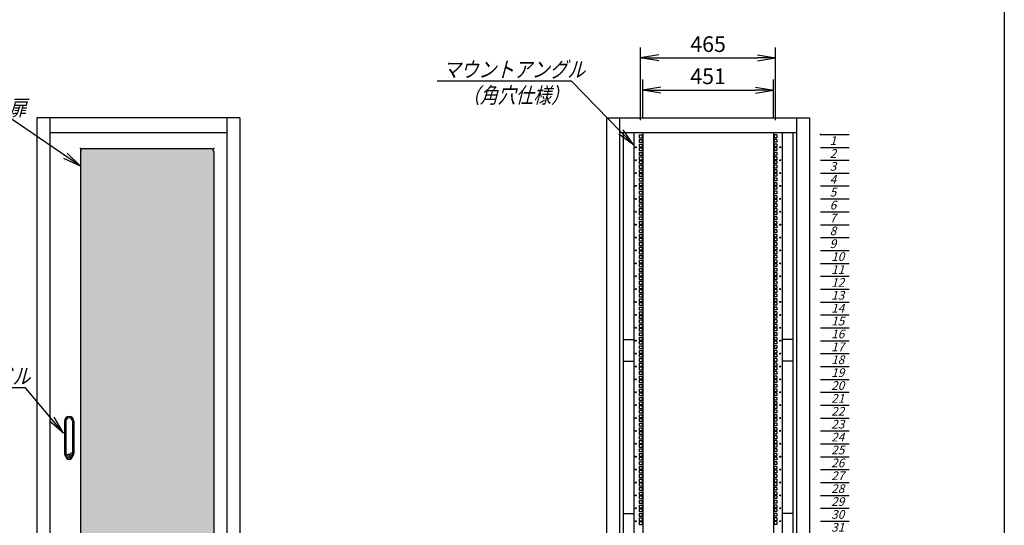
# Model space of a CAD drawing. Units: millimetres. Extents: x 0 to 398, y 1 to 284.
# Drawn here: x 228 to 398, y 92 to 179 of the extents above; entities that cross this region are included whole.
import ezdxf

# ---------------------------------------------------------------- set-up
doc = ezdxf.new("R2010")
doc.units = ezdxf.units.MM
doc.styles.get("Standard").update_dxf_attribs({"font": 'ROMANS', "bigfont": 'EXTFONT'})
doc.dimstyles.new('ISO-25', dxfattribs={"dimtxt": 2.5, "dimasz": 2.5, "dimexe": 1.25, "dimexo": 0.625, "dimtad": 1, "dimtxsty": 'Standard', "dimcen": 2.5, "dimadec": 0, "dimazin": 0, "dimtfac": 1, "dimtmove": 0, "dimatfit": 3, "dimfxl": 1, "dimarcsym": 0})

# ---------------------------------------------------------------- blocks, each defined once
blk = doc.blocks.new('DTL0001')
at = {"color": 0, "linetype": 'Continuous'}
for p, q in [((-16, 54.5), (-16, -56)), ((-11.5, 54.5), (-11.5, -46)), ((11.5, 54.5), (11.5, -46)), ((16, 54.5), (16, -56)), ((-11.5, -46), (-11.5, -66)), ((-1, -63), (-1, -69)), ((-1, -63), (1, -63)), ((1, -63), (1, -69)), ((11.5, -46), (11.5, -66)), ((-1, -69), (1, -69))]:
    blk.add_line(p, q, dxfattribs=at)
blk.add_circle((0, -66), 7.5, dxfattribs=at)
for centre, radius, start, end in [((0, 54.5), 16, 0, 180), ((0, 54.5), 11.5, 0, 180), ((0, -56), 16, 180, 224.3644), ((0, -66), 11.5, 180, 0), ((0, -56), 16, 315.6356, 0)]:
    blk.add_arc(centre, radius, start, end, dxfattribs=at)
at = {"color": 0}
for p in [(0, -66), (7.5, -56)]:
    blk.add_point(p, dxfattribs=at)
blk = doc.blocks.new('DTL0002')
at = {"color": 0, "linetype": 'Continuous'}
for p, q in [((0, 0), (100, 0)), ((0, -44.5), (100, -44.5)), ((0, -88.9), (100, -88.9)), ((0, -133.4), (100, -133.4)), ((0, -177.8), (100, -177.8)), ((0, -222.3), (100, -222.3)), ((0, -266.7), (100, -266.7)), ((0, -311.2), (100, -311.2)), ((0, -355.6), (100, -355.6)), ((0, -400.1), (100, -400.1)), ((0, -444.5), (100, -444.5)), ((0, -489), (100, -489)), ((0, -533.4), (100, -533.4)), ((0, -577.9), (100, -577.9)), ((0, -622.3), (100, -622.3)), ((0, -666.8), (100, -666.8)), ((0, -711.2), (100, -711.2)), ((0, -755.7), (100, -755.7)), ((0, -800.1), (100, -800.1)), ((0, -844.6), (100, -844.6)), ((0, -889), (100, -889)), ((0, -933.5), (100, -933.5)), ((0, -977.9), (100, -977.9)), ((0, -1022.4), (100, -1022.4)), ((0, -1066.8), (100, -1066.8)), ((0, -1111.2), (100, -1111.2)), ((0, -1155.7), (100, -1155.7)), ((0, -1200.2), (100, -1200.2)), ((0, -1244.6), (100, -1244.6)), ((0, -1289), (100, -1289)), ((0, -1333.5), (100, -1333.5)), ((0, -1377.9), (100, -1377.9)), ((0, -1422.4), (100, -1422.4)), ((0, -1466.8), (100, -1466.8)), ((0, -1511.3), (100, -1511.3)), ((0, -1555.8), (100, -1555.8)), ((0, -1600.2), (100, -1600.2)), ((0, -1644.7), (100, -1644.7)), ((0, -1689.1), (100, -1689.1)), ((0, -1733.5), (100, -1733.5)), ((0, -1778), (100, -1778)), ((0, -1822.4), (100, -1822.4)), ((0, -1866.9), (100, -1866.9)), ((0, -1911.4), (100, -1911.4)), ((0, -1955.8), (100, -1955.8)), ((0, -2000.3), (100, -2000.3)), ((0, -2044.7), (100, -2044.7)), ((0, -2089.2), (100, -2089.2))]:
    blk.add_line(p, q, dxfattribs=at)
at = {"color": 0}
blk.add_point((0, 0), dxfattribs=at)
at = {"color": 0, "char_height": 30, "attachment_point": 7}
for s, insert in [('{\\W1;\\Q15;1}', (32.4, -36.3)), ('{\\W1;\\Q15;2}', (32.4, -80.8)), ('{\\W1;\\Q15;3}', (32.4, -125.2)), ('{\\W1;\\Q15;4}', (32.4, -169.7)), ('{\\W1;\\Q15;5}', (32.4, -214.1)), ('{\\W1;\\Q15;6}', (32.4, -258.6)), ('{\\W1;\\Q15;7}', (32.4, -303)), ('{\\W1;\\Q15;8}', (32.4, -347.5)), ('{\\W1;\\Q15;9}', (32.4, -391.9)), ('{\\W1;\\Q15;10}', (37.4, -436.4)), ('{\\W1;\\Q15;11}', (37.4, -480.8)), ('{\\W1;\\Q15;12}', (37.4, -525.3)), ('{\\W1;\\Q15;13}', (37.4, -569.7)), ('{\\W1;\\Q15;14}', (37.4, -614.2)), ('{\\W1;\\Q15;15}', (37.4, -658.6)), ('{\\W1;\\Q15;16}', (37.4, -703.1)), ('{\\W1;\\Q15;17}', (37.4, -747.5)), ('{\\W1;\\Q15;18}', (37.4, -792)), ('{\\W1;\\Q15;19}', (37.4, -836.4)), ('{\\W1;\\Q15;20}', (37.4, -880.9)), ('{\\W1;\\Q15;21}', (37.4, -925.3)), ('{\\W1;\\Q15;22}', (37.4, -969.8)), ('{\\W1;\\Q15;23}', (37.4, -1014.2)), ('{\\W1;\\Q15;24}', (37.4, -1058.7)), ('{\\W1;\\Q15;25}', (37.4, -1103.1)), ('{\\W1;\\Q15;26}', (37.4, -1147.6)), ('{\\W1;\\Q15;27}', (37.4, -1192)), ('{\\W1;\\Q15;28}', (37.4, -1236.5)), ('{\\W1;\\Q15;29}', (37.4, -1280.9)), ('{\\W1;\\Q15;30}', (37.4, -1325.4)), ('{\\W1;\\Q15;31}', (37.4, -1369.8)), ('{\\W1;\\Q15;32}', (37.4, -1414.3)), ('{\\W1;\\Q15;33}', (37.4, -1458.7)), ('{\\W1;\\Q15;34}', (37.4, -1503.2)), ('{\\W1;\\Q15;35}', (37.4, -1547.6)), ('{\\W1;\\Q15;36}', (37.4, -1592.1)), ('{\\W1;\\Q15;37}', (37.4, -1636.5)), ('{\\W1;\\Q15;38}', (37.4, -1681)), ('{\\W1;\\Q15;39}', (37.4, -1725.4)), ('{\\W1;\\Q15;40}', (37.4, -1769.9)), ('{\\W1;\\Q15;41}', (37.4, -1814.3)), ('{\\W1;\\Q15;42}', (37.4, -1858.8)), ('{\\W0.833333;\\Q15;43}', (37.4, -1903.2)), ('{\\W0.833333;\\Q15;44}', (37.4, -1947.7)), ('{\\W0.833333;\\Q15;45}', (37.4, -1992.1)), ('{\\W0.833333;\\Q15;46}', (37.4, -2036.6)), ('{\\W0.833333;\\Q15;47}', (37.4, -2081))]:
    blk.add_mtext(s, dxfattribs=dict(at, insert=insert))
blk = doc.blocks.new('SYM0002')
at = {"color": 7, "linetype": 'Continuous'}
for p, q in [((-6.55, 7.77), (-18.95, 7.77)), ((0, 0), (-6.55, 7.77)), ((0, 0), (-2.43, 2.03)), ((0, 0), (-1.59, 2.73))]:
    blk.add_line(p, q, dxfattribs=at)
at = {"color": 7, "insert": (-18.01, 8.44), "char_height": 2.7, "attachment_point": 7}
blk.add_mtext('{\\W0.833333;\\Q15;ハンドル}', dxfattribs=at)
blk = doc.blocks.new('SYM0003')
at = {"color": 7, "linetype": 'Continuous'}
for p, q in [((-11.75, 8.03), (-34.95, 8.03)), ((0, 0), (-11.75, 8.03)), ((0, 0), (-2.26, 2.21)), ((0, 0), (-2.88, 1.3))]:
    blk.add_line(p, q, dxfattribs=at)
at = {"color": 7, "insert": (-33.87, 8.71), "char_height": 2.7, "attachment_point": 7}
blk.add_mtext('{\\W0.833333;\\Q15;ハニカムパンチ扉}', dxfattribs=at)
blk = doc.blocks.new('_OPEN')
at = {"color": 0, "linetype": 'ByBlock', "lineweight": -2}
for p, q in [((-1, 0.166667), (0, 0)), ((-1, -0.166667), (0, 0)), ((0, 0), (-1, 0))]:
    blk.add_line(p, q, dxfattribs=at)
blk = doc.blocks.new('*D22')
at = {"color": 0, "lineweight": -2}
for p, q in [((335.63, 162.14), (335.63, 168.71)), ((358.18, 162.14), (358.18, 168.71)), ((338.74, 166.91), (355.07, 166.91))]:
    blk.add_line(p, q, dxfattribs=at)
at = {"layer": 'Defpoints', "color": 0}
for p in [(358.18, 166.91), (335.63, 159.6), (358.18, 159.6)]:
    blk.add_point(p, dxfattribs=at)
at = {"color": 0, "lineweight": -2, "xscale": 3.114, "yscale": 3.114, "zscale": 3.114, "rotation": 180}
blk.add_blockref('_OPEN', (335.63, 166.91), dxfattribs=at)
at = {"color": 0, "lineweight": -2, "xscale": 3.114, "yscale": 3.114, "zscale": 3.114}
blk.add_blockref('_OPEN', (358.18, 166.91), dxfattribs=at)
at = {"color": 0, "insert": (346.91, 168.93), "char_height": 2.7, "attachment_point": 5}
blk.add_mtext('451', dxfattribs=at)
blk = doc.blocks.new('*D23')
at = {"color": 0, "lineweight": -2}
for p, q in [((335.28, 161.72), (335.28, 174.26)), ((358.53, 161.72), (358.53, 174.26)), ((338.39, 172.46), (355.42, 172.46))]:
    blk.add_line(p, q, dxfattribs=at)
at = {"layer": 'Defpoints', "color": 0}
for p in [(358.53, 172.46), (335.28, 159.18), (358.53, 159.18)]:
    blk.add_point(p, dxfattribs=at)
at = {"color": 0, "lineweight": -2, "xscale": 3.114, "yscale": 3.114, "zscale": 3.114, "rotation": 180}
blk.add_blockref('_OPEN', (335.28, 172.46), dxfattribs=at)
at = {"color": 0, "lineweight": -2, "xscale": 3.114, "yscale": 3.114, "zscale": 3.114}
blk.add_blockref('_OPEN', (358.53, 172.46), dxfattribs=at)
at = {"color": 0, "insert": (346.91, 174.48), "char_height": 2.7, "attachment_point": 5}
blk.add_mtext('465', dxfattribs=at)
blk = doc.blocks.new('SYM0006')
at = {"color": 7, "linetype": 'Continuous'}
for p, q in [((-10.7, 10.98), (-33.9, 10.98)), ((0, 0), (-10.7, 10.98)), ((0, 0), (-2.57, 1.85)), ((0, 0), (-1.78, 2.61))]:
    blk.add_line(p, q, dxfattribs=at)
at = {"color": 7, "insert": (-32.93, 11.66), "char_height": 2.7, "attachment_point": 7}
blk.add_mtext('{\\W0.833333;\\Q15;マウントアングル}', dxfattribs=at)

msp = doc.modelspace()

# ---------------------------------------------------------------- hatches: boundary and pattern name
h = msp.add_hatch()
h.set_pattern_fill('HONEY', scale=0.05, style=0, pattern_type=2)
h.set_pattern_definition([(0, (0, 0), (0.238156986, 0.1375), [0.15875, -0.3175]), (120, (0, 0), (-0.238156986, 0.1375), [0.15875, -0.3175]), (60, (0, 0), (0, 0.275), [-0.3175, 0.15875])])
h.paths.add_polyline_path([(261.15, 156.82), (239.15, 156.82, 0.414214), (238.65, 156.32), (238.65, 57.88, 0.414214), (239.15, 57.38), (261.15, 57.38, 0.414214), (261.65, 57.88), (261.65, 156.32, 0.414214)])

# ---------------------------------------------------------------- linework, layer by layer
at = {"color": 7, "linetype": 'Continuous'}
for p, q in [((398, 279), (398, 5)), ((266.15, 162.1), (231.15, 162.1)), ((231.15, 162.1), (231.15, 52.1)), ((233.4, 162.1), (233.4, 52.1)), ((238.15, 162.18), (238.15, 162.1)), ((238.15, 162.18), (259.15, 162.18)), ((259.15, 162.18), (259.15, 162.1)), ((263.9, 162.1), (263.9, 52.1)), ((266.15, 162.1), (266.15, 52.1)), ((329.4, 162.1), (364.4, 162.1)), ((329.4, 162.1), (329.4, 52.1)), ((331.65, 162.1), (331.65, 52.1)), ((362.15, 162.1), (362.15, 52.1)), ((364.4, 162.1), (364.4, 52.1)), ((233.4, 159.6), (263.9, 159.6)), ((331.65, 159.6), (362.15, 159.6)), ((332.25, 159.6), (332.25, 54.6)), ((334.1, 159.6), (334.1, 54.6)), ((335.04, 159.18), (335.04, 158.7)), ((335.04, 159.18), (335.52, 159.18)), ((335.04, 158.7), (335.52, 158.7)), ((335.04, 158.38), (335.04, 157.91)), ((335.04, 158.38), (335.52, 158.38)), ((335.52, 159.18), (335.52, 158.7)), ((335.52, 158.38), (335.52, 157.91)), ((335.63, 159.6), (335.63, 54.6)), ((358.18, 159.6), (358.18, 54.6)), ((358.29, 159.18), (358.29, 158.7)), ((358.77, 159.18), (358.29, 159.18)), ((358.77, 158.7), (358.29, 158.7)), ((358.29, 158.38), (358.29, 157.91)), ((358.77, 158.38), (358.29, 158.38)), ((358.77, 159.18), (358.77, 158.7)), ((358.77, 158.38), (358.77, 157.91)), ((359.7, 159.6), (359.7, 54.6)), ((361.55, 159.6), (361.55, 54.6)), ((238.65, 156.32), (238.65, 57.88)), ((239.15, 156.82), (261.15, 156.82)), ((261.65, 156.32), (261.65, 57.88)), ((335.04, 157.91), (335.52, 157.91)), ((335.04, 157.59), (335.04, 157.12)), ((335.04, 157.59), (335.52, 157.59)), ((335.04, 157.12), (335.52, 157.12)), ((335.04, 156.96), (335.04, 156.48)), ((335.04, 156.96), (335.52, 156.96)), ((335.04, 156.48), (335.52, 156.48)), ((335.52, 157.59), (335.52, 157.12)), ((335.52, 156.96), (335.52, 156.48)), ((358.77, 157.91), (358.29, 157.91)), ((358.29, 157.59), (358.29, 157.12)), ((358.77, 157.59), (358.29, 157.59)), ((358.77, 157.12), (358.29, 157.12)), ((358.29, 156.96), (358.29, 156.48)), ((358.77, 156.96), (358.29, 156.96)), ((358.77, 156.48), (358.29, 156.48)), ((358.77, 157.59), (358.77, 157.12)), ((358.77, 156.96), (358.77, 156.48)), ((335.04, 156.16), (335.52, 156.16)), ((335.04, 156.16), (335.04, 155.69)), ((335.04, 155.69), (335.52, 155.69)), ((335.04, 155.37), (335.52, 155.37)), ((335.04, 155.37), (335.04, 154.89)), ((335.04, 154.89), (335.52, 154.89)), ((335.04, 154.73), (335.04, 154.26)), ((335.04, 154.73), (335.52, 154.73)), ((335.52, 156.16), (335.52, 155.69)), ((335.52, 155.37), (335.52, 154.89)), ((335.52, 154.73), (335.52, 154.26)), ((358.29, 156.16), (358.29, 155.69)), ((358.77, 156.16), (358.29, 156.16)), ((358.77, 155.69), (358.29, 155.69)), ((358.29, 155.37), (358.29, 154.89)), ((358.77, 155.37), (358.29, 155.37)), ((358.77, 154.89), (358.29, 154.89)), ((358.29, 154.73), (358.29, 154.26)), ((358.77, 154.73), (358.29, 154.73)), ((358.77, 156.16), (358.77, 155.69)), ((358.77, 155.37), (358.77, 154.89)), ((358.77, 154.73), (358.77, 154.26)), ((335.04, 154.26), (335.52, 154.26)), ((335.04, 153.94), (335.52, 153.94)), ((335.04, 153.94), (335.04, 153.46)), ((335.04, 153.46), (335.52, 153.46)), ((335.04, 153.15), (335.52, 153.15)), ((335.04, 153.15), (335.04, 152.67)), ((335.52, 153.94), (335.52, 153.46)), ((335.52, 153.15), (335.52, 152.67)), ((358.77, 154.26), (358.29, 154.26)), ((358.29, 153.94), (358.29, 153.46)), ((358.77, 153.94), (358.29, 153.94)), ((358.77, 153.46), (358.29, 153.46)), ((358.29, 153.15), (358.29, 152.67)), ((358.77, 153.15), (358.29, 153.15)), ((358.77, 153.94), (358.77, 153.46)), ((358.77, 153.15), (358.77, 152.67)), ((335.04, 152.67), (335.52, 152.67)), ((335.04, 152.51), (335.04, 152.04)), ((335.04, 152.51), (335.52, 152.51)), ((335.04, 152.04), (335.52, 152.04)), ((335.04, 151.72), (335.04, 151.24)), ((335.04, 151.72), (335.52, 151.72)), ((335.04, 151.24), (335.52, 151.24)), ((335.52, 152.51), (335.52, 152.04)), ((335.52, 151.72), (335.52, 151.24)), ((358.77, 152.67), (358.29, 152.67)), ((358.29, 152.51), (358.29, 152.04)), ((358.77, 152.51), (358.29, 152.51)), ((358.77, 152.04), (358.29, 152.04)), ((358.29, 151.72), (358.29, 151.24)), ((358.77, 151.72), (358.29, 151.72)), ((358.77, 151.24), (358.29, 151.24)), ((358.77, 152.51), (358.77, 152.04)), ((358.77, 151.72), (358.77, 151.24)), ((335.04, 150.92), (335.04, 150.45)), ((335.04, 150.92), (335.52, 150.92)), ((335.04, 150.45), (335.52, 150.45)), ((335.04, 150.29), (335.04, 149.81)), ((335.04, 150.29), (335.52, 150.29)), ((335.04, 149.81), (335.52, 149.81)), ((335.04, 149.49), (335.04, 149.02)), ((335.04, 149.49), (335.52, 149.49)), ((335.52, 150.92), (335.52, 150.45)), ((335.52, 150.29), (335.52, 149.81)), ((335.52, 149.49), (335.52, 149.02)), ((358.29, 150.92), (358.29, 150.45)), ((358.77, 150.92), (358.29, 150.92)), ((358.77, 150.45), (358.29, 150.45)), ((358.29, 150.29), (358.29, 149.81)), ((358.77, 150.29), (358.29, 150.29)), ((358.77, 149.81), (358.29, 149.81)), ((358.29, 149.49), (358.29, 149.02)), ((358.77, 149.49), (358.29, 149.49)), ((358.77, 150.92), (358.77, 150.45)), ((358.77, 150.29), (358.77, 149.81)), ((358.77, 149.49), (358.77, 149.02)), ((335.04, 149.02), (335.52, 149.02)), ((335.04, 148.7), (335.04, 148.23)), ((335.04, 148.7), (335.52, 148.7)), ((335.04, 148.23), (335.52, 148.23)), ((335.04, 148.07), (335.04, 147.59)), ((335.04, 148.07), (335.52, 148.07)), ((335.52, 148.7), (335.52, 148.23)), ((335.52, 148.07), (335.52, 147.59)), ((358.77, 149.02), (358.29, 149.02)), ((358.29, 148.7), (358.29, 148.23)), ((358.77, 148.7), (358.29, 148.7)), ((358.77, 148.23), (358.29, 148.23)), ((358.29, 148.07), (358.29, 147.59)), ((358.77, 148.07), (358.29, 148.07)), ((358.77, 148.7), (358.77, 148.23)), ((358.77, 148.07), (358.77, 147.59)), ((335.04, 147.59), (335.52, 147.59)), ((335.04, 147.27), (335.04, 146.8)), ((335.04, 147.27), (335.52, 147.27)), ((335.04, 146.8), (335.52, 146.8)), ((335.04, 146.48), (335.04, 146)), ((335.04, 146.48), (335.52, 146.48)), ((335.52, 147.27), (335.52, 146.8)), ((335.52, 146.48), (335.52, 146)), ((358.77, 147.59), (358.29, 147.59)), ((358.29, 147.27), (358.29, 146.8)), ((358.77, 147.27), (358.29, 147.27)), ((358.77, 146.8), (358.29, 146.8)), ((358.29, 146.48), (358.29, 146)), ((358.77, 146.48), (358.29, 146.48)), ((358.77, 147.27), (358.77, 146.8)), ((358.77, 146.48), (358.77, 146)), ((335.04, 146), (335.52, 146)), ((335.04, 145.84), (335.04, 145.37)), ((335.04, 145.84), (335.52, 145.84)), ((335.04, 145.37), (335.52, 145.37)), ((335.04, 145.05), (335.04, 144.57)), ((335.04, 145.05), (335.52, 145.05)), ((335.04, 144.57), (335.52, 144.57)), ((335.52, 145.84), (335.52, 145.37)), ((335.52, 145.05), (335.52, 144.57)), ((358.77, 146), (358.29, 146)), ((358.29, 145.84), (358.29, 145.37)), ((358.77, 145.84), (358.29, 145.84)), ((358.77, 145.37), (358.29, 145.37)), ((358.29, 145.05), (358.29, 144.57)), ((358.77, 145.05), (358.29, 145.05)), ((358.77, 144.57), (358.29, 144.57)), ((358.77, 145.84), (358.77, 145.37)), ((358.77, 145.05), (358.77, 144.57)), ((335.04, 144.26), (335.04, 143.78)), ((335.04, 144.26), (335.52, 144.26)), ((335.04, 143.78), (335.52, 143.78)), ((335.04, 143.62), (335.04, 143.15)), ((335.04, 143.62), (335.52, 143.62)), ((335.04, 143.15), (335.52, 143.15)), ((335.04, 142.83), (335.04, 142.35)), ((335.04, 142.83), (335.52, 142.83)), ((335.52, 144.26), (335.52, 143.78)), ((335.52, 143.62), (335.52, 143.15)), ((335.52, 142.83), (335.52, 142.35)), ((358.29, 144.26), (358.29, 143.78)), ((358.77, 144.26), (358.29, 144.26)), ((358.77, 143.78), (358.29, 143.78)), ((358.29, 143.62), (358.29, 143.15)), ((358.77, 143.62), (358.29, 143.62)), ((358.77, 143.15), (358.29, 143.15)), ((358.29, 142.83), (358.29, 142.35)), ((358.77, 142.83), (358.29, 142.83)), ((358.77, 144.26), (358.77, 143.78)), ((358.77, 143.62), (358.77, 143.15)), ((358.77, 142.83), (358.77, 142.35)), ((335.04, 142.35), (335.52, 142.35)), ((335.04, 142.03), (335.04, 141.56)), ((335.04, 142.03), (335.52, 142.03)), ((335.04, 141.56), (335.52, 141.56)), ((335.04, 141.4), (335.04, 140.92)), ((335.04, 141.4), (335.52, 141.4)), ((335.52, 142.03), (335.52, 141.56)), ((335.52, 141.4), (335.52, 140.92)), ((358.77, 142.35), (358.29, 142.35)), ((358.29, 142.03), (358.29, 141.56)), ((358.77, 142.03), (358.29, 142.03)), ((358.77, 141.56), (358.29, 141.56)), ((358.29, 141.4), (358.29, 140.92)), ((358.77, 141.4), (358.29, 141.4)), ((358.77, 142.03), (358.77, 141.56)), ((358.77, 141.4), (358.77, 140.92)), ((335.04, 140.92), (335.52, 140.92)), ((335.04, 140.6), (335.04, 140.13)), ((335.04, 140.6), (335.52, 140.6)), ((335.04, 140.13), (335.52, 140.13)), ((335.04, 139.81), (335.04, 139.34)), ((335.04, 139.81), (335.52, 139.81)), ((335.04, 139.34), (335.52, 139.34)), ((335.52, 140.6), (335.52, 140.13)), ((335.52, 139.81), (335.52, 139.34)), ((358.77, 140.92), (358.29, 140.92)), ((358.29, 140.6), (358.29, 140.13)), ((358.77, 140.6), (358.29, 140.6)), ((358.77, 140.13), (358.29, 140.13)), ((358.29, 139.81), (358.29, 139.34)), ((358.77, 139.81), (358.29, 139.81)), ((358.77, 139.34), (358.29, 139.34)), ((358.77, 140.6), (358.77, 140.13)), ((358.77, 139.81), (358.77, 139.34)), ((335.04, 139.18), (335.04, 138.7)), ((335.04, 139.18), (335.52, 139.18)), ((335.04, 138.7), (335.52, 138.7)), ((335.04, 138.38), (335.04, 137.91)), ((335.04, 138.38), (335.52, 138.38)), ((335.04, 137.91), (335.52, 137.91)), ((335.04, 137.59), (335.04, 137.11)), ((335.04, 137.59), (335.52, 137.59)), ((335.52, 139.18), (335.52, 138.7)), ((335.52, 138.38), (335.52, 137.91)), ((335.52, 137.59), (335.52, 137.11)), ((358.29, 139.18), (358.29, 138.7)), ((358.77, 139.18), (358.29, 139.18)), ((358.77, 138.7), (358.29, 138.7)), ((358.29, 138.38), (358.29, 137.91)), ((358.77, 138.38), (358.29, 138.38)), ((358.77, 137.91), (358.29, 137.91)), ((358.29, 137.59), (358.29, 137.11)), ((358.77, 137.59), (358.29, 137.59)), ((358.77, 139.18), (358.77, 138.7)), ((358.77, 138.38), (358.77, 137.91)), ((358.77, 137.59), (358.77, 137.11)), ((335.04, 137.11), (335.52, 137.11)), ((335.04, 136.95), (335.04, 136.48)), ((335.04, 136.95), (335.52, 136.95)), ((335.04, 136.48), (335.52, 136.48)), ((335.04, 136.16), (335.04, 135.68)), ((335.04, 136.16), (335.52, 136.16)), ((335.52, 136.95), (335.52, 136.48)), ((335.52, 136.16), (335.52, 135.68)), ((358.77, 137.11), (358.29, 137.11)), ((358.29, 136.95), (358.29, 136.48)), ((358.77, 136.95), (358.29, 136.95)), ((358.77, 136.48), (358.29, 136.48)), ((358.29, 136.16), (358.29, 135.68)), ((358.77, 136.16), (358.29, 136.16)), ((358.77, 136.95), (358.77, 136.48)), ((358.77, 136.16), (358.77, 135.68)), ((335.04, 135.68), (335.52, 135.68)), ((335.04, 135.37), (335.04, 134.89)), ((335.04, 135.37), (335.52, 135.37)), ((335.04, 134.89), (335.52, 134.89)), ((335.04, 134.73), (335.04, 134.26)), ((335.04, 134.73), (335.52, 134.73)), ((335.04, 134.26), (335.52, 134.26)), ((335.52, 135.37), (335.52, 134.89)), ((335.52, 134.73), (335.52, 134.26)), ((358.77, 135.68), (358.29, 135.68)), ((358.29, 135.37), (358.29, 134.89)), ((358.77, 135.37), (358.29, 135.37)), ((358.77, 134.89), (358.29, 134.89)), ((358.29, 134.73), (358.29, 134.26)), ((358.77, 134.73), (358.29, 134.73)), ((358.77, 134.26), (358.29, 134.26)), ((358.77, 135.37), (358.77, 134.89)), ((358.77, 134.73), (358.77, 134.26)), ((335.04, 133.94), (335.04, 133.46)), ((335.04, 133.94), (335.52, 133.94)), ((335.04, 133.46), (335.52, 133.46)), ((335.04, 133.14), (335.04, 132.67)), ((335.04, 133.14), (335.52, 133.14)), ((335.04, 132.67), (335.52, 132.67)), ((335.04, 132.51), (335.04, 132.03)), ((335.04, 132.51), (335.52, 132.51)), ((335.52, 133.94), (335.52, 133.46)), ((335.52, 133.14), (335.52, 132.67)), ((335.52, 132.51), (335.52, 132.03)), ((358.29, 133.94), (358.29, 133.46)), ((358.77, 133.94), (358.29, 133.94)), ((358.77, 133.46), (358.29, 133.46)), ((358.29, 133.14), (358.29, 132.67)), ((358.77, 133.14), (358.29, 133.14)), ((358.77, 132.67), (358.29, 132.67)), ((358.29, 132.51), (358.29, 132.03)), ((358.77, 132.51), (358.29, 132.51)), ((358.77, 133.94), (358.77, 133.46)), ((358.77, 133.14), (358.77, 132.67)), ((358.77, 132.51), (358.77, 132.03)), ((335.04, 132.03), (335.52, 132.03)), ((335.04, 131.71), (335.04, 131.24)), ((335.04, 131.71), (335.52, 131.71)), ((335.04, 131.24), (335.52, 131.24)), ((335.04, 130.92), (335.04, 130.45)), ((335.04, 130.92), (335.52, 130.92)), ((335.52, 131.71), (335.52, 131.24)), ((335.52, 130.92), (335.52, 130.45)), ((358.77, 132.03), (358.29, 132.03)), ((358.29, 131.71), (358.29, 131.24)), ((358.77, 131.71), (358.29, 131.71)), ((358.77, 131.24), (358.29, 131.24)), ((358.29, 130.92), (358.29, 130.45)), ((358.77, 130.92), (358.29, 130.92)), ((358.77, 131.71), (358.77, 131.24)), ((358.77, 130.92), (358.77, 130.45)), ((335.04, 130.45), (335.52, 130.45)), ((335.04, 130.29), (335.04, 129.81)), ((335.04, 130.29), (335.52, 130.29)), ((335.04, 129.81), (335.52, 129.81)), ((335.04, 129.49), (335.04, 129.02)), ((335.04, 129.49), (335.52, 129.49)), ((335.52, 130.29), (335.52, 129.81)), ((335.52, 129.49), (335.52, 129.02)), ((358.77, 130.45), (358.29, 130.45)), ((358.29, 130.29), (358.29, 129.81)), ((358.77, 130.29), (358.29, 130.29)), ((358.77, 129.81), (358.29, 129.81)), ((358.29, 129.49), (358.29, 129.02)), ((358.77, 129.49), (358.29, 129.49)), ((358.77, 130.29), (358.77, 129.81)), ((358.77, 129.49), (358.77, 129.02)), ((335.04, 129.02), (335.52, 129.02)), ((335.04, 128.7), (335.04, 128.22)), ((335.04, 128.7), (335.52, 128.7)), ((335.04, 128.22), (335.52, 128.22)), ((335.04, 128.06), (335.04, 127.59)), ((335.04, 128.06), (335.52, 128.06)), ((335.04, 127.59), (335.52, 127.59)), ((335.52, 128.7), (335.52, 128.22)), ((335.52, 128.06), (335.52, 127.59)), ((358.77, 129.02), (358.29, 129.02)), ((358.29, 128.7), (358.29, 128.22)), ((358.77, 128.7), (358.29, 128.7)), ((358.77, 128.22), (358.29, 128.22)), ((358.29, 128.06), (358.29, 127.59)), ((358.77, 128.06), (358.29, 128.06)), ((358.77, 127.59), (358.29, 127.59)), ((358.77, 128.7), (358.77, 128.22)), ((358.77, 128.06), (358.77, 127.59)), ((335.04, 127.27), (335.04, 126.79)), ((335.04, 127.27), (335.52, 127.27)), ((335.04, 126.79), (335.52, 126.79)), ((335.04, 126.48), (335.04, 126)), ((335.04, 126.48), (335.52, 126.48)), ((335.04, 126), (335.52, 126)), ((335.04, 125.84), (335.04, 125.37)), ((335.04, 125.84), (335.52, 125.84)), ((335.52, 127.27), (335.52, 126.79)), ((335.52, 126.48), (335.52, 126)), ((335.52, 125.84), (335.52, 125.37)), ((358.29, 127.27), (358.29, 126.79)), ((358.77, 127.27), (358.29, 127.27)), ((358.77, 126.79), (358.29, 126.79)), ((358.29, 126.48), (358.29, 126)), ((358.77, 126.48), (358.29, 126.48)), ((358.77, 126), (358.29, 126)), ((358.29, 125.84), (358.29, 125.37)), ((358.77, 125.84), (358.29, 125.84)), ((358.77, 127.27), (358.77, 126.79)), ((358.77, 126.48), (358.77, 126)), ((358.77, 125.84), (358.77, 125.37)), ((335.04, 125.37), (335.52, 125.37)), ((335.04, 125.05), (335.04, 124.57)), ((335.04, 125.05), (335.52, 125.05)), ((335.04, 124.57), (335.52, 124.57)), ((335.04, 124.25), (335.04, 123.78)), ((335.04, 124.25), (335.52, 124.25)), ((335.52, 125.05), (335.52, 124.57)), ((335.52, 124.25), (335.52, 123.78)), ((358.77, 125.37), (358.29, 125.37)), ((358.29, 125.05), (358.29, 124.57)), ((358.77, 125.05), (358.29, 125.05)), ((358.77, 124.57), (358.29, 124.57)), ((358.29, 124.25), (358.29, 123.78)), ((358.77, 124.25), (358.29, 124.25)), ((358.77, 125.05), (358.77, 124.57)), ((358.77, 124.25), (358.77, 123.78)), ((332.25, 123.9), (334.1, 123.9)), ((335.04, 123.78), (335.52, 123.78)), ((335.04, 123.62), (335.04, 123.14)), ((335.04, 123.62), (335.52, 123.62)), ((335.04, 123.14), (335.52, 123.14)), ((335.04, 122.82), (335.04, 122.35)), ((335.04, 122.82), (335.52, 122.82)), ((335.04, 122.35), (335.52, 122.35)), ((335.52, 123.62), (335.52, 123.14)), ((335.52, 122.82), (335.52, 122.35)), ((358.77, 123.78), (358.29, 123.78)), ((358.29, 123.62), (358.29, 123.14)), ((358.77, 123.62), (358.29, 123.62)), ((358.77, 123.14), (358.29, 123.14)), ((358.29, 122.82), (358.29, 122.35)), ((358.77, 122.82), (358.29, 122.82)), ((358.77, 122.35), (358.29, 122.35)), ((358.77, 123.62), (358.77, 123.14)), ((358.77, 122.82), (358.77, 122.35)), ((361.55, 123.9), (359.7, 123.9)), ((335.04, 122.03), (335.04, 121.56)), ((335.04, 122.03), (335.52, 122.03)), ((335.04, 121.56), (335.52, 121.56)), ((335.04, 121.4), (335.04, 120.92)), ((335.04, 121.4), (335.52, 121.4)), ((335.04, 120.92), (335.52, 120.92)), ((335.04, 120.6), (335.04, 120.13)), ((335.04, 120.6), (335.52, 120.6)), ((335.52, 122.03), (335.52, 121.56)), ((335.52, 121.4), (335.52, 120.92)), ((335.52, 120.6), (335.52, 120.13)), ((358.29, 122.03), (358.29, 121.56)), ((358.77, 122.03), (358.29, 122.03)), ((358.77, 121.56), (358.29, 121.56)), ((358.29, 121.4), (358.29, 120.92)), ((358.77, 121.4), (358.29, 121.4)), ((358.77, 120.92), (358.29, 120.92)), ((358.29, 120.6), (358.29, 120.13)), ((358.77, 120.6), (358.29, 120.6)), ((358.77, 122.03), (358.77, 121.56)), ((358.77, 121.4), (358.77, 120.92)), ((358.77, 120.6), (358.77, 120.13)), ((332.25, 120.18), (334.1, 120.18)), ((335.04, 120.13), (335.52, 120.13)), ((335.04, 119.81), (335.04, 119.33)), ((335.04, 119.81), (335.52, 119.81)), ((335.04, 119.33), (335.52, 119.33)), ((335.04, 119.17), (335.04, 118.7)), ((335.04, 119.17), (335.52, 119.17)), ((335.52, 119.81), (335.52, 119.33)), ((335.52, 119.17), (335.52, 118.7)), ((358.77, 120.13), (358.29, 120.13)), ((358.29, 119.81), (358.29, 119.33)), ((358.77, 119.81), (358.29, 119.81)), ((358.77, 119.33), (358.29, 119.33)), ((358.29, 119.17), (358.29, 118.7)), ((358.77, 119.17), (358.29, 119.17)), ((358.77, 119.81), (358.77, 119.33)), ((358.77, 119.17), (358.77, 118.7)), ((361.55, 120.18), (359.7, 120.18)), ((335.04, 118.7), (335.52, 118.7)), ((335.04, 118.38), (335.04, 117.9)), ((335.04, 118.38), (335.52, 118.38)), ((335.04, 117.9), (335.52, 117.9)), ((335.04, 117.59), (335.04, 117.11)), ((335.04, 117.59), (335.52, 117.59)), ((335.52, 118.38), (335.52, 117.9)), ((335.52, 117.59), (335.52, 117.11)), ((358.77, 118.7), (358.29, 118.7)), ((358.29, 118.38), (358.29, 117.9)), ((358.77, 118.38), (358.29, 118.38)), ((358.77, 117.9), (358.29, 117.9)), ((358.29, 117.59), (358.29, 117.11)), ((358.77, 117.59), (358.29, 117.59)), ((358.77, 118.38), (358.77, 117.9)), ((358.77, 117.59), (358.77, 117.11)), ((335.04, 117.11), (335.52, 117.11)), ((335.04, 116.95), (335.04, 116.48)), ((335.04, 116.95), (335.52, 116.95)), ((335.04, 116.48), (335.52, 116.48)), ((335.04, 116.16), (335.04, 115.68)), ((335.04, 116.16), (335.52, 116.16)), ((335.04, 115.68), (335.52, 115.68)), ((335.52, 116.95), (335.52, 116.48)), ((335.52, 116.16), (335.52, 115.68)), ((358.77, 117.11), (358.29, 117.11)), ((358.29, 116.95), (358.29, 116.48)), ((358.77, 116.95), (358.29, 116.95)), ((358.77, 116.48), (358.29, 116.48)), ((358.29, 116.16), (358.29, 115.68)), ((358.77, 116.16), (358.29, 116.16)), ((358.77, 115.68), (358.29, 115.68)), ((358.77, 116.95), (358.77, 116.48)), ((358.77, 116.16), (358.77, 115.68)), ((335.04, 115.36), (335.04, 114.89)), ((335.04, 115.36), (335.52, 115.36)), ((335.04, 114.89), (335.52, 114.89)), ((335.04, 114.73), (335.04, 114.25)), ((335.04, 114.73), (335.52, 114.73)), ((335.04, 114.25), (335.52, 114.25)), ((335.04, 113.93), (335.04, 113.46)), ((335.04, 113.93), (335.52, 113.93)), ((335.52, 115.36), (335.52, 114.89)), ((335.52, 114.73), (335.52, 114.25)), ((335.52, 113.93), (335.52, 113.46)), ((358.29, 115.36), (358.29, 114.89)), ((358.77, 115.36), (358.29, 115.36)), ((358.77, 114.89), (358.29, 114.89)), ((358.29, 114.73), (358.29, 114.25)), ((358.77, 114.73), (358.29, 114.73)), ((358.77, 114.25), (358.29, 114.25)), ((358.29, 113.93), (358.29, 113.46)), ((358.77, 113.93), (358.29, 113.93)), ((358.77, 115.36), (358.77, 114.89)), ((358.77, 114.73), (358.77, 114.25)), ((358.77, 113.93), (358.77, 113.46)), ((335.04, 113.46), (335.52, 113.46)), ((335.04, 113.14), (335.04, 112.67)), ((335.04, 113.14), (335.52, 113.14)), ((335.04, 112.67), (335.52, 112.67)), ((335.04, 112.51), (335.04, 112.03)), ((335.04, 112.51), (335.52, 112.51)), ((335.52, 113.14), (335.52, 112.67)), ((335.52, 112.51), (335.52, 112.03)), ((358.77, 113.46), (358.29, 113.46)), ((358.29, 113.14), (358.29, 112.67)), ((358.77, 113.14), (358.29, 113.14)), ((358.77, 112.67), (358.29, 112.67)), ((358.29, 112.51), (358.29, 112.03)), ((358.77, 112.51), (358.29, 112.51)), ((358.77, 113.14), (358.77, 112.67)), ((358.77, 112.51), (358.77, 112.03)), ((335.04, 112.03), (335.52, 112.03)), ((335.04, 111.71), (335.04, 111.24)), ((335.04, 111.71), (335.52, 111.71)), ((335.04, 111.24), (335.52, 111.24)), ((335.04, 110.92), (335.04, 110.44)), ((335.04, 110.92), (335.52, 110.92)), ((335.04, 110.44), (335.52, 110.44)), ((335.52, 111.71), (335.52, 111.24)), ((335.52, 110.92), (335.52, 110.44)), ((358.77, 112.03), (358.29, 112.03)), ((358.29, 111.71), (358.29, 111.24)), ((358.77, 111.71), (358.29, 111.71)), ((358.77, 111.24), (358.29, 111.24)), ((358.29, 110.92), (358.29, 110.44)), ((358.77, 110.92), (358.29, 110.92)), ((358.77, 110.44), (358.29, 110.44)), ((358.77, 111.71), (358.77, 111.24)), ((358.77, 110.92), (358.77, 110.44)), ((335.04, 110.28), (335.04, 109.81)), ((335.04, 110.28), (335.52, 110.28)), ((335.04, 109.81), (335.52, 109.81)), ((335.04, 109.49), (335.04, 109.01)), ((335.04, 109.49), (335.52, 109.49)), ((335.04, 109.01), (335.52, 109.01)), ((335.04, 108.7), (335.04, 108.22)), ((335.04, 108.7), (335.52, 108.7)), ((335.52, 110.28), (335.52, 109.81)), ((335.52, 109.49), (335.52, 109.01)), ((335.52, 108.7), (335.52, 108.22)), ((358.29, 110.28), (358.29, 109.81)), ((358.77, 110.28), (358.29, 110.28)), ((358.77, 109.81), (358.29, 109.81)), ((358.29, 109.49), (358.29, 109.01)), ((358.77, 109.49), (358.29, 109.49)), ((358.77, 109.01), (358.29, 109.01)), ((358.29, 108.7), (358.29, 108.22)), ((358.77, 108.7), (358.29, 108.7)), ((358.77, 110.28), (358.77, 109.81)), ((358.77, 109.49), (358.77, 109.01)), ((358.77, 108.7), (358.77, 108.22)), ((335.04, 108.22), (335.52, 108.22)), ((335.04, 108.06), (335.04, 107.59)), ((335.04, 108.06), (335.52, 108.06)), ((335.04, 107.59), (335.52, 107.59)), ((335.04, 107.27), (335.04, 106.79)), ((335.04, 107.27), (335.52, 107.27)), ((335.52, 108.06), (335.52, 107.59)), ((335.52, 107.27), (335.52, 106.79)), ((358.77, 108.22), (358.29, 108.22)), ((358.29, 108.06), (358.29, 107.59)), ((358.77, 108.06), (358.29, 108.06)), ((358.77, 107.59), (358.29, 107.59)), ((358.29, 107.27), (358.29, 106.79)), ((358.77, 107.27), (358.29, 107.27)), ((358.77, 108.06), (358.77, 107.59)), ((358.77, 107.27), (358.77, 106.79)), ((335.04, 106.79), (335.52, 106.79)), ((335.04, 106.47), (335.04, 106)), ((335.04, 106.47), (335.52, 106.47)), ((335.04, 106), (335.52, 106)), ((335.04, 105.84), (335.04, 105.36)), ((335.04, 105.84), (335.52, 105.84)), ((335.04, 105.36), (335.52, 105.36)), ((335.52, 106.47), (335.52, 106)), ((335.52, 105.84), (335.52, 105.36)), ((358.77, 106.79), (358.29, 106.79)), ((358.29, 106.47), (358.29, 106)), ((358.77, 106.47), (358.29, 106.47)), ((358.77, 106), (358.29, 106)), ((358.29, 105.84), (358.29, 105.36)), ((358.77, 105.84), (358.29, 105.84)), ((358.77, 105.36), (358.29, 105.36)), ((358.77, 106.47), (358.77, 106)), ((358.77, 105.84), (358.77, 105.36)), ((335.04, 105.04), (335.04, 104.57)), ((335.04, 105.04), (335.52, 105.04)), ((335.04, 104.57), (335.52, 104.57)), ((335.04, 104.25), (335.04, 103.78)), ((335.04, 104.25), (335.52, 104.25)), ((335.04, 103.78), (335.52, 103.78)), ((335.04, 103.62), (335.04, 103.14)), ((335.04, 103.62), (335.52, 103.62)), ((335.52, 105.04), (335.52, 104.57)), ((335.52, 104.25), (335.52, 103.78)), ((335.52, 103.62), (335.52, 103.14)), ((358.29, 105.04), (358.29, 104.57)), ((358.77, 105.04), (358.29, 105.04)), ((358.77, 104.57), (358.29, 104.57)), ((358.29, 104.25), (358.29, 103.78)), ((358.77, 104.25), (358.29, 104.25)), ((358.77, 103.78), (358.29, 103.78)), ((358.29, 103.62), (358.29, 103.14)), ((358.77, 103.62), (358.29, 103.62)), ((358.77, 105.04), (358.77, 104.57)), ((358.77, 104.25), (358.77, 103.78)), ((358.77, 103.62), (358.77, 103.14)), ((335.04, 103.14), (335.52, 103.14)), ((335.04, 102.82), (335.04, 102.35)), ((335.04, 102.82), (335.52, 102.82)), ((335.04, 102.35), (335.52, 102.35)), ((335.04, 102.03), (335.04, 101.55)), ((335.04, 102.03), (335.52, 102.03)), ((335.52, 102.82), (335.52, 102.35)), ((335.52, 102.03), (335.52, 101.55)), ((358.77, 103.14), (358.29, 103.14)), ((358.29, 102.82), (358.29, 102.35)), ((358.77, 102.82), (358.29, 102.82)), ((358.77, 102.35), (358.29, 102.35)), ((358.29, 102.03), (358.29, 101.55)), ((358.77, 102.03), (358.29, 102.03)), ((358.77, 102.82), (358.77, 102.35)), ((358.77, 102.03), (358.77, 101.55)), ((335.04, 101.55), (335.52, 101.55)), ((335.04, 101.39), (335.04, 100.92)), ((335.04, 101.39), (335.52, 101.39)), ((335.04, 100.92), (335.52, 100.92)), ((335.04, 100.6), (335.04, 100.12)), ((335.04, 100.6), (335.52, 100.6)), ((335.52, 101.39), (335.52, 100.92)), ((335.52, 100.6), (335.52, 100.12)), ((358.77, 101.55), (358.29, 101.55)), ((358.29, 101.39), (358.29, 100.92)), ((358.77, 101.39), (358.29, 101.39)), ((358.77, 100.92), (358.29, 100.92)), ((358.29, 100.6), (358.29, 100.12)), ((358.77, 100.6), (358.29, 100.6)), ((358.77, 101.39), (358.77, 100.92)), ((358.77, 100.6), (358.77, 100.12)), ((335.04, 100.12), (335.52, 100.12)), ((335.04, 99.81), (335.04, 99.33)), ((335.04, 99.81), (335.52, 99.81)), ((335.04, 99.33), (335.52, 99.33)), ((335.04, 99.17), (335.04, 98.7)), ((335.04, 99.17), (335.52, 99.17)), ((335.04, 98.7), (335.52, 98.7)), ((335.52, 99.81), (335.52, 99.33)), ((335.52, 99.17), (335.52, 98.7)), ((358.77, 100.12), (358.29, 100.12)), ((358.29, 99.81), (358.29, 99.33)), ((358.77, 99.81), (358.29, 99.81)), ((358.77, 99.33), (358.29, 99.33)), ((358.29, 99.17), (358.29, 98.7)), ((358.77, 99.17), (358.29, 99.17)), ((358.77, 98.7), (358.29, 98.7)), ((358.77, 99.81), (358.77, 99.33)), ((358.77, 99.17), (358.77, 98.7)), ((335.04, 98.38), (335.04, 97.9)), ((335.04, 98.38), (335.52, 98.38)), ((335.04, 97.9), (335.52, 97.9)), ((335.04, 97.58), (335.04, 97.11)), ((335.04, 97.58), (335.52, 97.58)), ((335.04, 97.11), (335.52, 97.11)), ((335.04, 96.95), (335.04, 96.47)), ((335.04, 96.95), (335.52, 96.95)), ((335.52, 98.38), (335.52, 97.9)), ((335.52, 97.58), (335.52, 97.11)), ((335.52, 96.95), (335.52, 96.47)), ((358.29, 98.38), (358.29, 97.9)), ((358.77, 98.38), (358.29, 98.38)), ((358.77, 97.9), (358.29, 97.9)), ((358.29, 97.58), (358.29, 97.11)), ((358.77, 97.58), (358.29, 97.58)), ((358.77, 97.11), (358.29, 97.11)), ((358.29, 96.95), (358.29, 96.47)), ((358.77, 96.95), (358.29, 96.95)), ((358.77, 98.38), (358.77, 97.9)), ((358.77, 97.58), (358.77, 97.11)), ((358.77, 96.95), (358.77, 96.47)), ((335.04, 96.47), (335.52, 96.47)), ((335.04, 96.15), (335.04, 95.68)), ((335.04, 96.15), (335.52, 96.15)), ((335.04, 95.68), (335.52, 95.68)), ((335.04, 95.36), (335.04, 94.89)), ((335.04, 95.36), (335.52, 95.36)), ((335.52, 96.15), (335.52, 95.68)), ((335.52, 95.36), (335.52, 94.89)), ((358.77, 96.47), (358.29, 96.47)), ((358.29, 96.15), (358.29, 95.68)), ((358.77, 96.15), (358.29, 96.15)), ((358.77, 95.68), (358.29, 95.68)), ((358.29, 95.36), (358.29, 94.89)), ((358.77, 95.36), (358.29, 95.36)), ((358.77, 96.15), (358.77, 95.68)), ((358.77, 95.36), (358.77, 94.89)), ((332.25, 93.9), (334.1, 93.9)), ((335.04, 94.89), (335.52, 94.89)), ((335.04, 94.73), (335.04, 94.25)), ((335.04, 94.73), (335.52, 94.73)), ((335.04, 94.25), (335.52, 94.25)), ((335.04, 93.93), (335.04, 93.46)), ((335.04, 93.93), (335.52, 93.93)), ((335.04, 93.46), (335.52, 93.46)), ((335.52, 94.73), (335.52, 94.25)), ((335.52, 93.93), (335.52, 93.46)), ((358.77, 94.89), (358.29, 94.89)), ((358.29, 94.73), (358.29, 94.25)), ((358.77, 94.73), (358.29, 94.73)), ((358.77, 94.25), (358.29, 94.25)), ((358.29, 93.93), (358.29, 93.46)), ((358.77, 93.93), (358.29, 93.93)), ((358.77, 93.46), (358.29, 93.46)), ((358.77, 94.73), (358.77, 94.25)), ((358.77, 93.93), (358.77, 93.46)), ((361.55, 93.9), (359.7, 93.9)), ((335.04, 93.14), (335.04, 92.66)), ((335.04, 93.14), (335.52, 93.14)), ((335.04, 92.66), (335.52, 92.66)), ((335.04, 92.5), (335.04, 92.03)), ((335.04, 92.5), (335.52, 92.5)), ((335.04, 92.03), (335.52, 92.03)), ((335.52, 93.14), (335.52, 92.66)), ((335.52, 92.5), (335.52, 92.03)), ((358.29, 93.14), (358.29, 92.66)), ((358.77, 93.14), (358.29, 93.14)), ((358.77, 92.66), (358.29, 92.66)), ((358.29, 92.5), (358.29, 92.03)), ((358.77, 92.5), (358.29, 92.5)), ((358.77, 92.03), (358.29, 92.03)), ((358.77, 93.14), (358.77, 92.66)), ((358.77, 92.5), (358.77, 92.03))]:
    msp.add_line(p, q, dxfattribs=at)
for centre in [(334.45, 157.04), (359.35, 157.04), (334.45, 154.81), (359.35, 154.81), (334.45, 152.59), (359.35, 152.59), (334.45, 150.37), (359.35, 150.37), (334.45, 148.15), (359.35, 148.15), (334.45, 145.92), (359.35, 145.92), (334.45, 143.7), (359.35, 143.7), (334.45, 141.48), (359.35, 141.48), (334.45, 139.26), (359.35, 139.26), (334.45, 137.03), (359.35, 137.03), (334.45, 134.81), (359.35, 134.81), (334.45, 132.59), (359.35, 132.59), (334.45, 130.37), (359.35, 130.37), (334.45, 128.14), (359.35, 128.14), (334.45, 125.92), (359.35, 125.92), (334.45, 123.7), (359.35, 123.7), (334.45, 121.48), (359.35, 121.48), (334.45, 119.25), (359.35, 119.25), (334.45, 117.03), (359.35, 117.03), (334.45, 114.81), (359.35, 114.81), (334.45, 112.59), (359.35, 112.59), (334.45, 110.36), (359.35, 110.36), (334.45, 108.14), (359.35, 108.14), (334.45, 105.92), (359.35, 105.92), (334.45, 103.7), (359.35, 103.7), (334.45, 101.47), (359.35, 101.47), (334.45, 99.25), (359.35, 99.25), (334.45, 97.03), (359.35, 97.03), (334.45, 94.81), (359.35, 94.81), (334.45, 92.58), (359.35, 92.58)]:
    msp.add_circle(centre, 0.0875, dxfattribs=at)
for centre, start, end in [((239.15, 156.32), 90, 180), ((261.15, 156.32), 0, 90)]:
    msp.add_arc(centre, 0.5, start, end, dxfattribs=at)
at = {"color": 7}
for p in [(238.65, 156.82), (261.65, 156.82)]:
    msp.add_point(p, dxfattribs=at)

# ---------------------------------------------------------------- block references
for name, p in [('SYM0006', (334.07, 157.45)), ('SYM0003', (238.65, 153.81)), ('SYM0002', (235.73, 107.78))]:
    msp.add_blockref(name, p, dxfattribs=at)
at = {"color": 7, "xscale": 0.05, "yscale": 0.05, "zscale": 0.05}
for name, p in [('DTL0002', (366.27, 159.26)), ('DTL0001', (236.71, 107.1))]:
    msp.add_blockref(name, p, dxfattribs=at)

# ---------------------------------------------------------------- texts
at = {"color": 7, "insert": (304.48, 164.66), "char_height": 2.7, "attachment_point": 7}
msp.add_mtext('{\\W0.833333;\\Q15;（角穴仕様）}', dxfattribs=at)

# ---------------------------------------------------------------- dimensions: what is measured, and where the dimension line sits
at = {"color": 7}
for base, p1, p2, text, picture, middle in [((358.53, 172.46), (335.28, 159.18), (358.53, 159.18), '465', '*D23', (346.91, 172.46)), ((358.18, 166.91), (335.63, 159.6), (358.18, 159.6), '451', '*D22', (346.91, 166.91))]:
    dim = msp.add_linear_dim(base=base, p1=p1, p2=p2, angle=180, text=text, dimstyle='ISO-25', override={"dimtxt": 2.7, "dimasz": 3.114, "dimexe": 1.8, "dimexo": 2.54, "dimgap": 0.675, "dimtad": 1, "dimtih": 0, "dimtoh": 0, "dimdec": 0, "dimdsep": 46, "dimblk1": 'OPEN', "dimblk2": 'OPEN', "dimsah": 1, "dimse1": 0, "dimse2": 0, "dimtmove": 0}, dxfattribs=at)
    dim.commit()
    dim.dimension.update_dxf_attribs({"geometry": picture, "text_midpoint": middle, "dimtype": 160})

doc.saveas('drawing.dxf')
